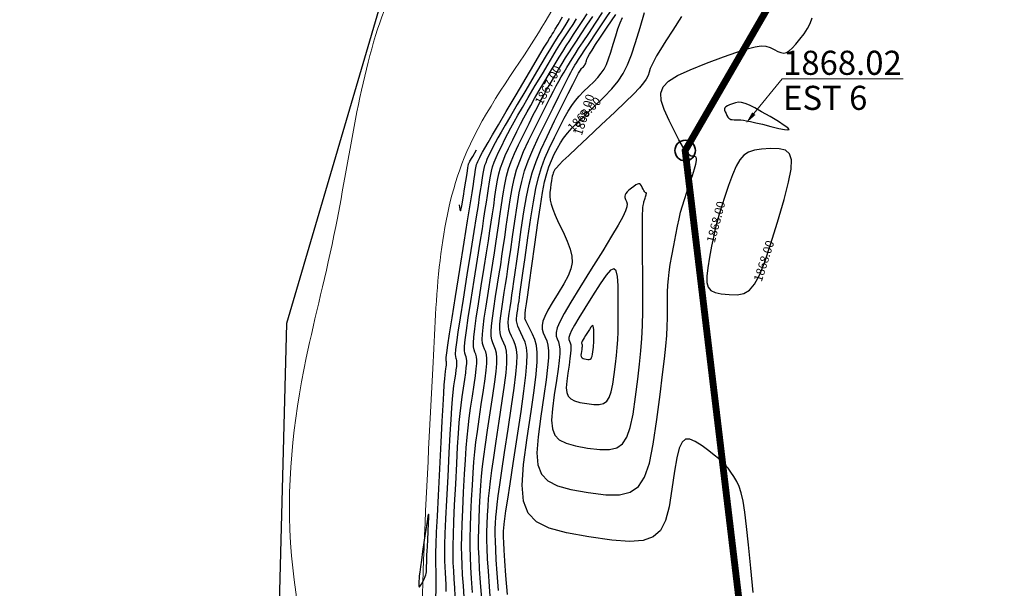
# Model space of a CAD drawing. Units: millimetres. Extents: x -4290724 to 465266005, y -120548 to 4176198.
# Drawn here: x 1022387 to 1079836, y 1695560 to 1728712 of the extents above; entities that cross this region are included whole.
import ezdxf
from ezdxf.enums import TextEntityAlignment as Align

# ---------------------------------------------------------------- set-up
doc = ezdxf.new("R2010")
doc.units = ezdxf.units.MM
doc.header["$LTSCALE"] = 7.5
doc.header["$MEASUREMENT"] = 0
for name, color, linetype in [('CERCAS', 7, 'Continuous'), ('CVL_CURV_D', 8, 'Continuous'), ('CVL_CURV_G', 3, 'Continuous'), ('CVL_CURV_TX', 7, 'Continuous'), ('DETALL2', 7, 'Continuous'), ('RIOS_ARROYOS_PERMANENTES', 7, 'Continuous')]:
    doc.layers.add(name, color=color, linetype=linetype)
doc.layers.add('DRENAJE', color=160, linetype='Continuous', lineweight=35)
doc.styles.add('MONOTXT4', font='MONOTXT4.shx')
doc.styles.add('style0', font='arial.ttf', dxfattribs={"height": 1.406316})
doc.styles.add('TX1', font='romans.shx')
doc.linetypes.add('RAYACONTX', pattern='A,0.8,["X",Standard,S=0.08,R=0,X=0.025,Y=-0.04],0', length=0.8)

msp = doc.modelspace()

# ---------------------------------------------------------------- linework, layer by layer
at = {"layer": 'CERCAS', "color": 32, "linetype": 'RAYACONTX', "ltscale": 10}
msp.add_lwpolyline([(693088.19188, 1915388.04908), (737254.70289, 1890830.94687), (740782.28989, 1888463.40124), (824347.0069, 1793345.88658), (856034.27632, 1751808.04655), (948172.70283, 1960116.37458), (1011054.3818, 1974068.16175), (1017280.82534, 1954997.72259), (1047870.13793, 1744747.9764), (1037949.65302, 1710995.57132), (1037505.3734, 1693909.33975), (1017662.32712, 1690826.64455), (979757.799, 1689369.69377), (952654.91367, 1688272.98294), (895664.986, 1674499.8351), (886322.65506, 1702221.66198), (879288.21382, 1713831.00108), (869515.22764, 1728983.95927), (854857.22926, 1752204.41426)], dxfattribs=at)
at = {"layer": 'CVL_CURV_D', "linetype": 'Continuous'}
for points, elevation in [([(1049882.33699, 1694553.02741), (1049799.13025, 1695662.94692), (1049735.91139, 1696557.35232), (1049691.07214, 1697279.4114), (1049663.00422, 1697872.2919), (1049650.09936, 1698379.16161), (1049650.74927, 1698843.18828), (1049663.34568, 1699307.53968), (1049686.28032, 1699815.38357), (1049714.51315, 1700324.63937), (1049747.78965, 1700794.50173), (1049791.67973, 1701270.05131), (1049851.75333, 1701796.36879), (1049933.58038, 1702418.53481), (1050042.73081, 1703181.63004), (1050184.77457, 1704130.73514), (1050365.28157, 1705310.93077), (1050543.28359, 1706485.35635), (1050675.54984, 1707411.93967), (1050764.25643, 1708127.94389), (1050811.57943, 1708670.63221), (1050819.69494, 1709077.26781), (1050790.77904, 1709385.11386), (1050727.00784, 1709631.43356), (1050630.55742, 1709853.49007), (1050532.1748, 1710062.58077), (1050460.86177, 1710258.29196), (1050416.1766, 1710460.32024), (1050397.67756, 1710688.3622), (1050404.92292, 1710962.11443), (1050437.47093, 1711301.27353), (1050494.87988, 1711725.5361), (1050576.70802, 1712254.59873), (1050663.06912, 1712797.58973), (1050738.17121, 1713276.2179), (1050807.71401, 1713729.05051), (1050877.39719, 1714194.65489), (1050952.92045, 1714711.5983), (1051039.98348, 1715318.44807), (1051144.28597, 1716053.77147), (1051271.52762, 1716956.13582), (1051405.52689, 1717864.97496), (1051536.20592, 1718625.571), (1051678.41988, 1719285.26353), (1051847.02395, 1719891.39217), (1052056.87333, 1720491.29654), (1052322.82319, 1721132.31624), (1052659.72871, 1721861.7909), (1053082.44508, 1722727.06012), (1053504.02193, 1723576.75223), (1053836.47968, 1724245.4259), (1054093.12966, 1724759.31628), (1054287.28318, 1725144.65849), (1054432.25158, 1725427.68769), (1054541.34619, 1725634.63901), (1054627.87833, 1725791.7476), (1054705.15933, 1725925.24858), (1054783.46413, 1726055.88431), (1054873.99238, 1726201.80916), (1054991.44248, 1726385.3763), (1055150.51285, 1726628.93893), (1055365.90188, 1726954.85023), (1055652.30799, 1727385.46336), (1056024.42958, 1727943.13153), (1056496.96506, 1728650.2079), (1056974.49205, 1729366.1798)], 1867400), ([(1046670.18168, 1694915.94741), (1046684.72874, 1695588.81152), (1046691.5323, 1696073.19253), (1046691.43044, 1696414.51504), (1046685.2612, 1696658.2036), (1046673.86266, 1696849.6828), (1046663.17869, 1697042.04055), (1046659.79855, 1697289.1583), (1046665.52843, 1697637.6509), (1046682.1745, 1698134.13324), (1046711.54295, 1698825.22018), (1046755.43994, 1699757.52659), (1046815.67167, 1700977.66733), (1046894.04429, 1702532.25728), (1046973.14638, 1704086.74979), (1047036.22537, 1705306.5102), (1047086.07573, 1706238.02137), (1047125.49195, 1706927.76613), (1047157.26852, 1707422.22736), (1047184.19991, 1707767.8879), (1047209.08061, 1708011.2306), (1047234.70511, 1708198.73831), (1047258.48155, 1708355.61104), (1047276.14889, 1708479.37849), (1047287.99778, 1708575.01804), (1047294.3189, 1708647.5071), (1047295.40292, 1708701.82304), (1047291.54051, 1708742.94328), (1047283.02234, 1708775.84518), (1047270.13907, 1708805.50616), (1047261.85416, 1708863.8508), (1047271.28443, 1709008.71153), (1047304.95058, 1709283.92746), (1047369.37333, 1709733.33773), (1047471.07337, 1710400.78147), (1047616.57143, 1711330.09781), (1047812.38819, 1712565.12587), (1048065.04438, 1714149.70479), (1048318.33717, 1715736.36516), (1048516.63872, 1716979.5176), (1048667.33222, 1717925.82126), (1048777.80087, 1718621.9353), (1048855.42787, 1719114.51888), (1048907.5964, 1719450.23116), (1048941.68967, 1719675.73129), (1048965.09085, 1719837.67844), (1048984.64235, 1719970.28487), (1049003.70939, 1720081.26151), (1049024.45947, 1720177.51558), (1049049.06007, 1720265.95428), (1049079.67866, 1720353.48481), (1049118.48273, 1720447.01438), (1049167.63977, 1720553.45018), (1049229.31724, 1720679.69943), (1049302.25433, 1720823.00867), (1049395.36014, 1720996.0335), (1049526.05712, 1721228.79465), (1049711.7677, 1721551.31289), (1049969.9143, 1721993.60895), (1050317.91936, 1722585.70359), (1050773.20531, 1723357.61755), (1051353.19458, 1724339.37158), (1051933.05342, 1725320.28902), (1052387.83028, 1726088.93758), (1052734.77088, 1726674.20455), (1052991.12093, 1727104.97725), (1053174.12616, 1727410.14297), (1053301.0323, 1727618.58902), (1053389.08506, 1727759.20269), (1053455.53017, 1727860.8713), (1053527.01751, 1727972.24766), (1053634.75127, 1728150.75289), (1053802.80858, 1728438.42674), (1054055.26658, 1728877.30894)], 1866200), ([(1054451.21381, 1728775.65249), (1054256.64217, 1728452.05561), (1054101.5966, 1728204.56968), (1053962.43598, 1727992.4274), (1053828.30915, 1727789.8575), (1053692.91158, 1727579.73474), (1053539.42212, 1727334.26084), (1053351.01958, 1727025.63753), (1053110.88281, 1726626.06651), (1052802.19063, 1726107.74951), (1052408.12187, 1725442.88823), (1051911.85537, 1724603.68441), (1051415.65081, 1723763.30589), (1051021.82383, 1723093.85949), (1050713.63718, 1722565.95541), (1050474.35361, 1722150.20382), (1050287.23588, 1721817.21492), (1050135.54673, 1721537.5989), (1050002.54893, 1721281.96593), (1049871.50522, 1721020.92621), (1049749.65459, 1720771.50697), (1049652.53947, 1720561.23135), (1049575.87777, 1720376.45343), (1049515.38738, 1720203.52726), (1049466.78621, 1720028.80691), (1049425.79215, 1719838.64643), (1049388.12311, 1719619.39988), (1049349.49698, 1719357.42134), (1049308.78905, 1719072.07132), (1049262.99425, 1718761.60064), (1049205.00997, 1718380.69878), (1049127.73359, 1717884.05523), (1049024.06252, 1717226.35947), (1048886.89413, 1716362.30098), (1048709.12583, 1715246.56926), (1048483.65499, 1713833.85378), (1048259.47014, 1712425.19424), (1048086.72134, 1711325.29376), (1047960.0483, 1710494.33696), (1047874.0907, 1709892.50847), (1047823.48825, 1709479.99292), (1047802.88065, 1709216.97493), (1047806.9076, 1709063.63913), (1047830.20879, 1708980.17015), (1047857.01992, 1708918.44325), (1047874.74693, 1708849.97171), (1047882.78493, 1708764.39717), (1047880.52899, 1708651.36128), (1047867.37422, 1708500.50569), (1047842.71571, 1708301.47202), (1047805.94856, 1708043.90193), (1047756.46785, 1707717.43705), (1047705.0296, 1707364.48136), (1047660.62173, 1707003.51159), (1047619.98716, 1706588.2786), (1047579.86885, 1706072.53324), (1047537.00973, 1705410.02636), (1047488.15275, 1704554.50879), (1047430.04084, 1703459.73139), (1047359.41696, 1702079.445), (1047290.284, 1700699.31272), (1047237.9915, 1699605.13687), (1047201.30235, 1698750.87708), (1047178.97946, 1698090.49302), (1047169.78571, 1697577.94432), (1047172.48402, 1697167.19063), (1047185.83728, 1696812.19161), (1047208.60839, 1696466.9069), (1047232.01288, 1696122.42214), (1047247.83838, 1695770.54548), (1047255.70592, 1695366.32037)], 1866400), ([(1047804.24632, 1695126.57592), (1047778.76455, 1695586.64068), (1047743.35411, 1696084.13101), (1047708.49587, 1696582.34267), (1047685.1695, 1697045.22297), (1047674.043, 1697518.23773), (1047675.78441, 1698046.8528), (1047691.06175, 1698676.53399), (1047720.54305, 1699452.74715), (1047764.89634, 1700420.95811), (1047824.78963, 1701626.63271), (1047886.93531, 1702832.71298), (1047940.08013, 1703802.50738), (1047987.94373, 1704582.03135), (1048034.24574, 1705217.30035), (1048082.7058, 1705754.32984), (1048137.04354, 1706239.13528), (1048200.9786, 1706717.73211), (1048278.23059, 1707236.1358), (1048353.41556, 1707732.19281), (1048409.28254, 1708123.56555), (1048446.75066, 1708425.99333), (1048466.73908, 1708655.21547), (1048470.16693, 1708826.9713), (1048457.95336, 1708957.00014), (1048431.01751, 1709061.04131), (1048390.27852, 1709154.83413), (1048351.96104, 1709263.42746), (1048334.47688, 1709425.23834), (1048342.02592, 1709676.05838), (1048378.80807, 1710051.67922), (1048449.02322, 1710587.89245), (1048556.87126, 1711320.48971), (1048706.55209, 1712285.26261), (1048902.26559, 1713518.00277), (1049099.91448, 1714756.77335), (1049257.14955, 1715745.08437), (1049380.79282, 1716526.89768), (1049477.66631, 1717146.17516), (1049554.59206, 1717646.87869), (1049618.3921, 1718072.97013), (1049675.88843, 1718468.41135), (1049733.90311, 1718877.16423), (1049791.60386, 1719268.5149), (1049847.8749, 1719596.03134), (1049909.11294, 1719880.09823), (1049981.7147, 1720141.10024), (1050072.07688, 1720399.42205), (1050186.59622, 1720675.44833), (1050331.66941, 1720989.56375), (1050513.69319, 1721362.15299), (1050702.84353, 1721740.92319), (1050875.73332, 1722079.1643), (1051048.41463, 1722405.63519), (1051236.93952, 1722749.09476), (1051457.36006, 1723138.30186), (1051725.7283, 1723602.0154), (1052058.09632, 1724168.99423), (1052470.51616, 1724867.99725), (1052883.19032, 1725565.48745), (1053216.55098, 1726126.56144), (1053486.99474, 1726577.92847), (1053710.91824, 1726946.29781), (1053904.71807, 1727258.37872), (1054084.79086, 1727540.88046), (1054267.53323, 1727820.5123), (1054469.3418, 1728123.9835), (1054676.17569, 1728436.8917), (1054878.53306, 1728753.35832)], 1866600), ([(1048325.51622, 1695050.85921), (1048278.09983, 1695701.35511), (1048231.15447, 1696352.49374), (1048197.85497, 1696923.25531), (1048178.30028, 1697458.53115), (1048172.58936, 1698003.21257), (1048180.82115, 1698602.1909), (1048203.09461, 1699300.35743), (1048239.50867, 1700142.60351), (1048290.1623, 1701173.82043), (1048343.82977, 1702205.69458), (1048392.00751, 1703050.50596), (1048438.87773, 1703754.03634), (1048488.62264, 1704362.06746), (1048545.42445, 1704920.38108), (1048613.46536, 1705474.75897), (1048696.92759, 1706070.98287), (1048799.99334, 1706754.83454), (1048900.88257, 1707420.4837), (1048975.84937, 1707945.65908), (1049026.1271, 1708351.48097), (1049052.94917, 1708659.06966), (1049057.54893, 1708889.54543), (1049041.15978, 1709064.02857), (1049005.01509, 1709203.63937), (1048950.34825, 1709329.49812), (1048897.01448, 1709463.21579), (1048866.0731, 1709633.50174), (1048860.56359, 1709872.12385), (1048883.52544, 1710210.84996), (1048937.99815, 1710681.44795), (1049027.02118, 1711315.68567), (1049153.63404, 1712145.33099), (1049320.8762, 1713202.15176), (1049490.70314, 1714266.97745), (1049627.40497, 1715127.86775), (1049737.52312, 1715827.43589), (1049827.59903, 1716408.29509), (1049904.17416, 1716913.05859), (1049973.78994, 1717384.33961), (1050042.98782, 1717864.75138), (1050118.30924, 1718396.90713), (1050195.08462, 1718917.62992), (1050269.95766, 1719353.41625), (1050351.43967, 1719731.38955), (1050448.04201, 1720078.67322), (1050568.27599, 1720422.39067), (1050720.65296, 1720789.66531), (1050913.68424, 1721207.62054), (1051155.88116, 1721703.37977), (1051403.13813, 1722199.88045), (1051615.91991, 1722620.7297), (1051809.59339, 1722994.05546), (1051999.52544, 1723347.98569), (1052201.08294, 1723710.64832), (1052429.63277, 1724110.1713), (1052700.54182, 1724574.68257), (1053029.17696, 1725132.31008), (1053358.25878, 1725688.08666), (1053630.91133, 1726145.37337), (1053863.10668, 1726529.79043), (1054070.81689, 1726866.95809), (1054270.01402, 1727182.4966), (1054476.67014, 1727502.02619), (1054706.75732, 1727851.16711), (1054976.24761, 1728255.5396), (1055250.75478, 1728669.21373), (1055500.42396, 1729054.66104)], 1866800), ([(1049347.59127, 1694935.80331), (1049276.47165, 1695892.79586), (1049223.22591, 1696679.31999), (1049186.81485, 1697339.11798), (1049166.19927, 1697915.93213), (1049160.33995, 1698453.50471), (1049168.19772, 1698995.578), (1049188.73335, 1699585.89429), (1049220.90765, 1700268.19586), (1049257.61869, 1700951.65777), (1049295.86227, 1701546.50314), (1049340.74573, 1702098.04632), (1049397.37643, 1702651.60168), (1049470.86173, 1703252.48357), (1049566.309, 1703946.00635), (1049688.82557, 1704777.48438), (1049843.51882, 1705792.23202), (1049995.81658, 1706797.06547), (1050108.98302, 1707589.84614), (1050184.87999, 1708202.45625), (1050225.36934, 1708666.77803), (1050232.31293, 1709014.69368), (1050207.57262, 1709278.08543), (1050153.01026, 1709488.83549), (1050070.4877, 1709678.82608), (1049987.12136, 1709862.79244), (1049929.26555, 1710050.02855), (1049897.63893, 1710264.25477), (1049892.96019, 1710529.19145), (1049915.94799, 1710868.55894), (1049967.32102, 1711306.07758), (1050047.79793, 1711865.46773), (1050158.09741, 1712570.44974), (1050272.28046, 1713287.38564), (1050367.9158, 1713893.43451), (1050450.98371, 1714428.51231), (1050527.46447, 1714932.53495), (1050603.33835, 1715445.4184), (1050684.58563, 1716007.07858), (1050777.18659, 1716657.43144), (1050887.12149, 1717436.39292), (1051002.04613, 1718215.85995), (1051114.12316, 1718868.18608), (1051236.09314, 1719433.9722), (1051380.69664, 1719953.81919), (1051560.67422, 1720468.32791), (1051788.76644, 1721018.09926), (1052077.71388, 1721643.73411), (1052440.2571, 1722385.83334), (1052803.72733, 1723117.79497), (1053096.29309, 1723703.8605), (1053331.9509, 1724170.896), (1053524.69727, 1724545.76756), (1053688.5287, 1724855.34123), (1053837.44172, 1725126.48311), (1053985.43283, 1725386.05925), (1054146.49854, 1725660.93575), (1054308.39568, 1725933.2851), (1054459.63203, 1726182.99723), (1054615.33055, 1726433.51435), (1054790.61419, 1726708.27865), (1055000.60593, 1727030.73235), (1055260.42871, 1727424.31764), (1055585.20549, 1727912.47672), (1055990.05924, 1728518.6518), (1056399.91296, 1729133.85778)], 1867200), ([(1050321.78884, 1695433.09798), (1050248.59686, 1696435.38466), (1050195.32942, 1697219.70481), (1050159.80917, 1697828.65168), (1050139.85876, 1698304.81852), (1050133.30082, 1698690.79856), (1050137.95802, 1699029.18507), (1050151.65299, 1699362.57129), (1050171.40762, 1699697.62096), (1050199.71703, 1700042.50031), (1050242.61373, 1700442.0563), (1050306.13022, 1700941.13589), (1050396.29902, 1701584.58605), (1050519.15263, 1702417.25373), (1050680.72356, 1703483.98589), (1050887.04431, 1704829.62951), (1051090.75059, 1706173.64724), (1051242.11667, 1707234.0332), (1051343.63287, 1708053.43153), (1051397.78952, 1708674.4864), (1051407.07694, 1709139.84194), (1051373.98547, 1709492.1423), (1051301.00543, 1709774.03162), (1051190.62715, 1710028.15405), (1051077.22824, 1710262.3691), (1050992.45799, 1710466.55537), (1050934.71427, 1710656.3857), (1050902.39493, 1710847.53294), (1050893.89784, 1711055.66992), (1050907.62085, 1711296.46949), (1050941.96183, 1711585.60448), (1050995.31862, 1711938.74772), (1051053.85777, 1712307.79383), (1051108.42663, 1712659.00128), (1051164.44431, 1713029.58872), (1051227.32991, 1713456.77482), (1051302.50255, 1713977.77821), (1051395.38133, 1714629.81755), (1051511.38536, 1715450.1115), (1051655.93375, 1716475.87871), (1051808.25701, 1717512.57626), (1051954.60812, 1718375.53381), (1052110.93989, 1719116.77887), (1052293.20511, 1719788.33894), (1052517.3566, 1720442.24152), (1052799.34716, 1721130.51413), (1053155.1296, 1721905.18426), (1053600.65671, 1722818.27943), (1054044.2514, 1723711.7958), (1054392.49114, 1724410.04546), (1054658.7106, 1724938.52979), (1054856.24447, 1725322.75018), (1054998.42741, 1725588.20803), (1055098.59412, 1725760.40472), (1055170.07926, 1725864.84163), (1055226.21753, 1725927.02017), (1055273.89759, 1725972.77376), (1055312.36846, 1726013.1004), (1055343.50532, 1726051.24832), (1055369.18334, 1726090.46574), (1055391.27771, 1726134.00092), (1055411.66361, 1726185.10208), (1055432.2162, 1726247.01744), (1055454.81067, 1726322.99526), (1055486.358, 1726412.89535), (1055541.85559, 1726529.15249), (1055635.3083, 1726693.87737), (1055780.72097, 1726929.18064), (1055992.09846, 1727257.17297), (1056283.4456, 1727699.96504), (1056668.76724, 1728279.66752), (1057162.06824, 1729018.39106)], 1867600), ([(1050844.44743, 1695203.24904), (1050761.28233, 1696313.417), (1050699.58671, 1697159.99823), (1050656.61413, 1697785.01146), (1050629.61816, 1698230.47542), (1050615.85238, 1698538.40885), (1050612.57035, 1698750.83046), (1050617.02566, 1698909.75901), (1050628.30208, 1699070.60256), (1050651.64441, 1699290.4989), (1050693.54773, 1699614.06129), (1050760.50712, 1700085.903), (1050859.01767, 1700750.63729), (1050995.57445, 1701652.87742), (1051176.67255, 1702837.23665), (1051408.80705, 1704348.32825), (1051638.2176, 1705861.93812), (1051808.6835, 1707056.12673), (1051923.00931, 1707978.91918), (1051983.9996, 1708678.34059), (1051994.45894, 1709202.41607), (1051957.19189, 1709599.17073), (1051875.00301, 1709916.62968), (1051750.69687, 1710202.81804), (1051622.28168, 1710462.15742), (1051524.05421, 1710674.81877), (1051453.25194, 1710852.45116), (1051407.11231, 1711006.70369), (1051382.87276, 1711149.22542), (1051377.77077, 1711291.66544), (1051389.04377, 1711445.67285), (1051413.92923, 1711622.89671), (1051444.64643, 1711817.99792), (1051478.68205, 1712041.78466), (1051521.17461, 1712330.12693), (1051577.26263, 1712718.89475), (1051652.08464, 1713243.95811), (1051750.77917, 1713941.18704), (1051878.48474, 1714846.45153), (1052040.33988, 1715995.62161), (1052207.78704, 1717153.72435), (1052357.31957, 1718093.85506), (1052501.6523, 1718863.98608), (1052653.50003, 1719512.08974), (1052825.57761, 1720086.13837), (1053030.59986, 1720634.10431), (1053281.2816, 1721203.95989), (1053590.33766, 1721843.67744), (1053902.09795, 1722465.94419), (1054163.33492, 1722967.68536), (1054390.42719, 1723373.23027), (1054599.75339, 1723706.90824), (1054807.69214, 1723993.04858), (1055030.62206, 1724255.9806), (1055284.92178, 1724520.03364), (1055586.96993, 1724809.53699), (1055885.59767, 1725096.09895), (1056126.54681, 1725348.67104), (1056321.56188, 1725587.59747), (1056482.3874, 1725833.22242), (1056620.76793, 1726105.8901), (1056748.448, 1726425.94471), (1056877.17214, 1726813.73044), (1057018.6849, 1727289.59148), (1057160.5076, 1727769.24098), (1057290.44156, 1728171.81392), (1057420.65122, 1728522.78723), (1057563.30107, 1728847.63788)], 1867800), ([(1061002.60563, 1728903.22667), (1060487.16536, 1728106.53078), (1060082.60945, 1727474.75996), (1059773.47983, 1726981.27478), (1059544.31843, 1726599.43581), (1059379.66718, 1726302.60362), (1059264.06802, 1726064.13879), (1059182.06288, 1725857.40189), (1059118.1937, 1725655.75348), (1059048.72208, 1725455.11191), (1058944.84933, 1725252.30491), (1058783.52699, 1725022.05716), (1058541.70658, 1724739.09333), (1058196.33963, 1724378.13809), (1057724.37765, 1723913.91611), (1057102.77217, 1723321.15207), (1056308.47472, 1722574.57063), (1055514.60682, 1721830.41764), (1054894.67794, 1721247.13238), (1054426.22158, 1720802.72967), (1054086.77123, 1720475.22435), (1053853.86037, 1720242.63124), (1053705.02248, 1720082.96517), (1053617.79104, 1719974.24096), (1053569.69955, 1719894.47345), (1053536.87475, 1719824.87346), (1053509.23268, 1719755.83543), (1053484.99073, 1719679.14953), (1053462.36628, 1719586.60597), (1053439.57675, 1719469.99493), (1053414.83952, 1719321.1066), (1053386.37199, 1719131.73119), (1053352.39156, 1718893.65888), (1053324.18064, 1718646.15941), (1053318.23286, 1718419.98767), (1053340.58239, 1718194.16155), (1053397.26338, 1717947.69897), (1053494.31, 1717659.61785), (1053637.75644, 1717308.93609), (1053833.63685, 1716874.6716), (1054087.98539, 1716335.84229), (1054336.14537, 1715790.83947), (1054507.87035, 1715332.47833), (1054600.80999, 1714931.41266), (1054612.61392, 1714558.29625), (1054540.9318, 1714183.78287), (1054383.41325, 1713778.52632), (1054137.70792, 1713313.18038), (1053801.46546, 1712758.39882), (1053462.29714, 1712209.98685), (1053205.17153, 1711769.50282), (1053023.77423, 1711416.23028), (1052911.7908, 1711129.45277), (1052862.90683, 1710888.45382), (1052870.8079, 1710672.51699), (1052929.17957, 1710460.9258), (1053031.70744, 1710232.96381), (1053137.43753, 1709992.16054), (1053208.30821, 1709730.44694), (1053242.34355, 1709409.7087), (1053237.56763, 1708991.8315), (1053192.00452, 1708438.70101), (1053103.67829, 1707712.20292), (1052970.61303, 1706774.2229), (1052790.8328, 1705586.64663), (1052629.2825, 1704400.30655), (1052567.37275, 1703467.15164), (1052627.82624, 1702750.7424), (1052833.36565, 1702214.63935), (1053206.71366, 1701822.403), (1053770.59296, 1701537.59385), (1054547.72623, 1701323.77242), (1055560.83616, 1701144.49921), (1056581.4145, 1701017.9432), (1057387.69867, 1701009.88887), (1058012.52984, 1701155.32003), (1058488.74919, 1701489.22048), (1058849.19789, 1702046.57403), (1059126.71713, 1702862.36447), (1059354.14808, 1703971.57561), (1059564.33191, 1705409.19125), (1059754.02334, 1706860.12513), (1059901.46783, 1708021.32035), (1060011.74264, 1708945.80478), (1060089.92505, 1709686.60628), (1060141.09236, 1710296.75272), (1060170.32183, 1710829.27196), (1060182.69075, 1711337.19186), (1060183.27639, 1711873.54028), (1060182.32272, 1712393.02575), (1060188.68337, 1712835.1257), (1060205.35011, 1713230.02141), (1060235.31469, 1713607.89415), (1060281.5689, 1713998.92519), (1060347.10448, 1714433.29581), (1060434.91321, 1714941.18726), (1060547.98685, 1715552.78082), (1060664.47518, 1716163.89325), (1060765.61223, 1716669.90675), (1060859.01611, 1717100.35072), (1060952.30495, 1717484.7546), (1061053.09688, 1717852.64779), (1061169.01001, 1718233.55972), (1061307.66247, 1718657.0198), (1061476.67239, 1719152.55744), (1061641.28278, 1719635.95724), (1061762.76291, 1720012.04056), (1061842.77025, 1720293.89199), (1061882.96227, 1720494.59612), (1061884.99647, 1720627.23755), (1061850.53031, 1720704.90086), (1061781.22128, 1720740.67065), (1061678.72684, 1720747.63151), (1061566.5499, 1720757.61836), (1061459.44782, 1720805.19927), (1061345.95985, 1720907.55854), (1061214.62522, 1721081.88051), (1061053.98315, 1721345.34948), (1060852.57289, 1721715.14977), (1060598.93367, 1722208.4657), (1060281.6047, 1722842.48158), (1059985.97565, 1723483.97221), (1059817.03608, 1724006.46376), (1059792.72508, 1724437.26762), (1059930.98178, 1724803.69518), (1060249.74528, 1725133.05784), (1060766.9547, 1725452.66698), (1061500.54915, 1725789.83399), (1062468.46773, 1726171.87027), (1063446.95261, 1726538.66043), (1064221.78972, 1726816.31838), (1064825.2338, 1727011.49947), (1065289.53959, 1727130.85906), (1065646.96185, 1727181.05249), (1065929.75532, 1727168.73513), (1066170.17474, 1727100.56231), (1066400.47486, 1726983.1894), (1066616.11592, 1726864.50616), (1066799.31771, 1726791.21881), (1066962.47433, 1726768.20743), (1067117.97984, 1726800.35206), (1067278.22834, 1726892.53277), (1067455.61391, 1727049.62962), (1067662.53062, 1727276.52267), (1067911.37257, 1727578.09198)], 1868200), ([(1067911.37257, 1727578.09198), (1068157.35855, 1727896.99511), (1068353.12777, 1728191.54597), (1068507.20495, 1728490.10917), (1068628.11477, 1728821.04928)], 1868200), ([(1058897.01761, 1718383.10211), (1058920.33153, 1718451.56646), (1058937.53687, 1718504.83148), (1058948.86838, 1718544.75035), (1058954.56081, 1718573.17625), (1058954.84892, 1718591.96238), (1058949.96745, 1718602.9619), (1058940.15114, 1718608.02801), (1058925.63477, 1718609.01389), (1058909.65981, 1718610.6038), (1058894.15038, 1718618.02764), (1058877.36507, 1718633.95696), (1058857.56252, 1718661.06333), (1058833.00134, 1718702.01833), (1058801.94015, 1718759.49351), (1058762.63757, 1718836.16044), (1058713.35223, 1718934.6907), (1058661.49354, 1719030.94168), (1058612.14661, 1719098.71211), (1058560.08358, 1719137.58548), (1058500.07662, 1719147.14534), (1058426.89787, 1719126.9752), (1058335.31948, 1719076.65858), (1058220.11359, 1718995.779), (1058076.05236, 1718883.91998), (1057934.09268, 1718767.74112), (1057827.08959, 1718670.00018), (1057752.6625, 1718584.428), (1057708.43081, 1718504.75538), (1057692.01393, 1718424.71315), (1057701.03125, 1718338.03212), (1057733.10218, 1718238.44312), (1057785.84611, 1718119.67696), (1057827.91526, 1717981.60371), (1057818.32009, 1717806.65476), (1057740.21739, 1717562.40294), (1057576.76394, 1717216.42106), (1057311.11655, 1716736.28195), (1056926.43198, 1716089.55842), (1056405.86704, 1715243.8233), (1055732.57852, 1714166.6494), (1055059.71027, 1713088.76474), (1054540.78577, 1712240.25533), (1054159.53122, 1711587.73102), (1053899.67281, 1711097.80166), (1053744.93675, 1710737.07708), (1053679.04923, 1710472.16713), (1053685.73644, 1710269.68167), (1053748.7246, 1710096.23053), (1053822.70391, 1709927.74055), (1053872.2921, 1709744.61962), (1053896.10662, 1709520.19917), (1053892.76491, 1709227.81062), (1053860.88441, 1708840.78538), (1053799.08258, 1708332.45489), (1053705.97685, 1707676.15055), (1053580.18468, 1706845.20379), (1053467.14799, 1706015.12199), (1053423.82975, 1705362.19378), (1053466.12904, 1704860.92246), (1053609.9449, 1704485.81131), (1053871.1764, 1704211.36365), (1054265.72257, 1704012.08278), (1054809.48249, 1703862.47199), (1055518.3552, 1703737.03458), (1056232.45356, 1703648.48337), (1056796.61035, 1703642.84776), (1057233.80453, 1703744.6059), (1057567.01507, 1703978.23595), (1057819.22092, 1704368.21606), (1058013.40105, 1704939.02438), (1058172.53441, 1705715.13909), (1058319.59998, 1706721.03832), (1058452.22752, 1707751.90291), (1058555.006, 1708625.46304), (1058631.3532, 1709400.02092), (1058684.68687, 1710133.87872), (1058718.42479, 1710885.33864), (1058735.9847, 1711712.70286), (1058740.78438, 1712674.27359), (1058736.24159, 1713828.35301), (1058729.35324, 1714963.89052), (1058724.99766, 1715853.088), (1058723.41476, 1716529.12635), (1058724.84444, 1717025.18646), (1058729.5266, 1717374.44923), (1058737.70115, 1717610.09556), (1058749.608, 1717765.30635), (1058765.48704, 1717873.2625), (1058781.98539, 1717959.8149), (1058796.30952, 1718031.48205), (1058809.53839, 1718092.44622), (1058822.75098, 1718146.88969), (1058837.02623, 1718198.99473), (1058853.44311, 1718252.94363), (1058873.08058, 1718312.91866), (1058897.01761, 1718383.10211)], 1868400), ([(1057310.31284, 1712464.21441), (1057296.47783, 1713209.89435), (1057257.57978, 1713745.46582), (1057181.29114, 1714072.17916), (1057055.28433, 1714191.28469), (1056867.2318, 1714104.03273), (1056604.80598, 1713811.67363), (1056255.67931, 1713315.45769), (1055807.52423, 1712616.63526), (1055360.34399, 1711900.80183), (1055015.02235, 1711338.18812), (1054760.5525, 1710906.9973), (1054585.92763, 1710585.43252), (1054480.14093, 1710351.69697), (1054432.18559, 1710183.99379), (1054431.0548, 1710060.52616), (1054465.74175, 1709959.49724), (1054507.97029, 1709863.32056), (1054536.276, 1709758.79231), (1054549.86969, 1709630.68965), (1054547.96219, 1709463.78974), (1054529.76431, 1709242.86976), (1054494.48687, 1708952.70686), (1054441.34068, 1708578.0782), (1054369.53657, 1708103.76095), (1054305.01347, 1707629.93744), (1054280.28676, 1707257.23593), (1054304.43184, 1706971.10251), (1054386.52416, 1706756.98327), (1054535.63913, 1706600.32431), (1054760.85219, 1706486.57171), (1055071.23875, 1706401.17155), (1055475.87425, 1706329.56994), (1055883.49262, 1706279.02354), (1056205.52203, 1706275.80665), (1056455.07923, 1706333.89177), (1056645.28095, 1706467.25141), (1056789.24395, 1706689.85808), (1056900.08496, 1707015.6843), (1056990.92075, 1707458.70256), (1057074.86804, 1708032.88538), (1057150.55948, 1708623.58547), (1057209.17076, 1709131.07437), (1057252.63328, 1709591.70282), (1057282.87843, 1710041.82156), (1057301.83757, 1710517.78135), (1057311.4421, 1711055.93292), (1057313.62339, 1711692.62703), (1057310.31284, 1712464.21441)], 1868600), ([(1055888.55474, 1710444.23514), (1055885.122, 1710629.25347), (1055875.4706, 1710762.13962), (1055856.54184, 1710843.20383), (1055825.27699, 1710872.75633), (1055778.61734, 1710851.10735), (1055713.50417, 1710778.56712), (1055626.87876, 1710655.44588), (1055515.68238, 1710482.05384), (1055404.72789, 1710304.44104), (1055319.04658, 1710164.84515), (1055255.90744, 1710057.85796), (1055212.57947, 1709978.07121), (1055186.33164, 1709920.07667), (1055174.43294, 1709878.46611), (1055174.15237, 1709847.83129), (1055182.75891, 1709822.76396), (1055193.23667, 1709798.90057), (1055200.25989, 1709772.96499), (1055203.63276, 1709741.18012), (1055203.15947, 1709699.76887), (1055198.64421, 1709644.95413), (1055189.89116, 1709572.95883), (1055176.70451, 1709480.00585), (1055158.88845, 1709362.31811), (1055142.87896, 1709244.75288), (1055136.74376, 1709152.27807), (1055142.73465, 1709081.28256), (1055163.10342, 1709028.15523), (1055200.10187, 1708989.28496), (1055255.9818, 1708961.06063), (1055332.99501, 1708939.87112), (1055433.39329, 1708922.10531), (1055534.53168, 1708909.56372), (1055614.43372, 1708908.76554), (1055676.35392, 1708923.17764), (1055723.54683, 1708956.26687), (1055759.26697, 1709011.50011), (1055786.76888, 1709092.34421), (1055809.30708, 1709202.26603), (1055830.13611, 1709344.73245), (1055848.91669, 1709491.29713), (1055863.45934, 1709617.21543), (1055874.24328, 1709731.5067), (1055881.74771, 1709843.19029), (1055886.45186, 1709961.28558), (1055888.83494, 1710094.81191), (1055889.37616, 1710252.78864), (1055888.55474, 1710444.23514)], 1868800)]:
    msp.add_lwpolyline(points, dxfattribs=dict(at, elevation=elevation))
at = {"layer": 'CVL_CURV_G', "linetype": 'Continuous'}
for points, elevation in [([(1048812.84555, 1695318.57921), (1048753.81306, 1696122.6448), (1048710.54044, 1696801.28765), (1048682.55757, 1697398.82457), (1048669.39431, 1697959.57235), (1048670.58055, 1698527.8478), (1048685.64616, 1699147.96772), (1048714.12101, 1699864.2489), (1048755.53498, 1700721.00814), (1048800.72423, 1701578.67617), (1048843.93489, 1702298.50455), (1048889.81173, 1702926.04133), (1048942.99953, 1703506.83457), (1049008.14309, 1704086.43233), (1049089.88718, 1704710.38266), (1049192.87658, 1705424.23362), (1049321.75608, 1706273.53328), (1049448.34958, 1707108.77458), (1049542.41619, 1707767.75261), (1049605.50355, 1708276.96861), (1049639.15925, 1708662.92384), (1049644.93093, 1708952.11956), (1049624.3662, 1709171.057), (1049579.01267, 1709346.23743), (1049510.41797, 1709504.1621), (1049442.06792, 1709663.00411), (1049397.66932, 1709841.76515), (1049379.10126, 1710068.18931), (1049388.24282, 1710370.02071), (1049426.97307, 1710775.00344), (1049497.1711, 1711310.88162), (1049600.71598, 1712005.39936), (1049739.48681, 1712886.30075), (1049881.4918, 1713777.18154), (1049997.66038, 1714510.65113), (1050094.25341, 1715127.9741), (1050177.53175, 1715670.41502), (1050253.75626, 1716179.2385), (1050329.18779, 1716695.7091), (1050410.0872, 1717261.09141), (1050502.71536, 1717916.65002), (1050598.56538, 1718566.74493), (1050692.04041, 1719110.80117), (1050793.76641, 1719582.68088), (1050914.36932, 1720016.24621), (1051064.47511, 1720445.35929), (1051254.7097, 1720903.88229), (1051495.69906, 1721425.67732), (1051798.06913, 1722044.60655), (1052103.43273, 1722658.83771), (1052356.1065, 1723162.2951), (1052570.77215, 1723582.47573), (1052762.11135, 1723946.87662), (1052944.80582, 1724282.99478), (1053133.53725, 1724618.32721), (1053342.98732, 1724980.37091), (1053587.83775, 1725396.62291), (1053833.32723, 1725810.68588), (1054045.27168, 1726164.1853), (1054239.21861, 1726481.65239), (1054430.71554, 1726787.61837), (1054635.30997, 1727106.61447), (1054868.54943, 1727463.17191), (1055145.98141, 1727881.82192), (1055483.15343, 1728387.0957), (1055825.33387, 1728901.53575)], 1867000), ([(1065192.15519, 1695319.13588), (1065055.65507, 1696727.38812), (1064918.63121, 1698090.40849), (1064801.41124, 1699167.25329), (1064695.776, 1700001.7926), (1064593.50635, 1700637.8965), (1064486.3831, 1701119.43506), (1064366.18711, 1701490.27836), (1064224.69922, 1701794.29648), (1064053.70026, 1702075.3595), (1063877.53628, 1702334.85293), (1063715.88818, 1702554.68006), (1063553.53904, 1702749.48764), (1063375.27194, 1702933.92245), (1063165.86997, 1703122.63123), (1062910.1162, 1703330.26074), (1062592.79373, 1703571.45774), (1062198.68562, 1703860.86899), (1061805.1986, 1704124.22252), (1061490.30036, 1704263.71036), (1061239.61545, 1704258.67526), (1061038.76842, 1704088.45998), (1060873.38383, 1703732.40727), (1060729.08622, 1703169.85988), (1060591.50016, 1702380.16055), (1060446.25019, 1701342.65206), (1060282.28822, 1700303.49383), (1060071.665, 1699507.35524), (1059774.65335, 1698931.34394), (1059351.52609, 1698552.56755), (1058762.55601, 1698348.13371), (1057968.01595, 1698295.15005), (1056928.17872, 1698370.72422), (1055603.31712, 1698551.96385), (1054285.96997, 1698785.07285), (1053275.46335, 1699063.10493), (1052542.25092, 1699433.44235), (1052056.78639, 1699943.4674), (1051789.52344, 1700640.56235), (1051710.91575, 1701572.1095), (1051791.41701, 1702785.49111), (1052001.48092, 1704328.08947), (1052235.2492, 1705872.29525), (1052408.274, 1707091.95095), (1052523.12462, 1708036.61664), (1052582.37035, 1708755.85237), (1052588.58048, 1709299.21823), (1052544.32432, 1709716.27426), (1052452.17116, 1710056.58052), (1052314.69028, 1710369.69709), (1052172.6227, 1710652.16994), (1052062.56657, 1710872.86685), (1051980.87692, 1711039.83057), (1051923.90879, 1711161.10388), (1051888.01724, 1711244.72954), (1051869.5573, 1711298.75031), (1051864.884, 1711331.20896), (1051870.3524, 1711350.14824), (1051877.34069, 1711437.40296), (1051874.64029, 1711475.42801), (1051883.53658, 1711583.14328), (1051908.62868, 1711794.77281), (1051954.51572, 1712144.54064), (1052025.79683, 1712666.67079), (1052127.07112, 1713395.3873), (1052262.93771, 1714364.91419), (1052437.99575, 1715609.47551), (1052616.57378, 1716860.62147), (1052766.17973, 1717855.8497), (1052896.18177, 1718638.30535), (1053015.94804, 1719251.13358), (1053134.8467, 1719737.47955), (1053262.24591, 1720140.48842), (1053407.51383, 1720503.30533), (1053580.0186, 1720869.07544), (1053759.9445, 1721220.09257), (1053934.1787, 1721525.32526), (1054122.14378, 1721807.93075), (1054343.26231, 1722091.06629), (1054616.95686, 1722397.88912), (1054962.65, 1722751.55649), (1055399.7643, 1723175.22564), (1055947.72232, 1723692.05381), (1056497.29776, 1724219.42414), (1056940.72516, 1724684.24169), (1057299.61843, 1725123.94662), (1057595.59146, 1725575.9791), (1057850.25815, 1726077.77929), (1058085.2324, 1726666.78734), (1058322.12809, 1727380.44343), (1058582.55912, 1728256.1877), (1058834.65721, 1729125.58661)], 1868000), ([(1063597.61286, 1723234.43232), (1063654.82418, 1723124.45209), (1063707.18815, 1723039.05223), (1063759.59007, 1722975.32565), (1063816.91523, 1722930.36524), (1063884.04893, 1722901.26392), (1063965.87649, 1722885.11459), (1064067.2832, 1722879.01016), (1064193.15436, 1722880.04352), (1064327.59622, 1722880.8711), (1064462.45627, 1722873.96344), (1064614.23175, 1722856.13466), (1064799.41984, 1722824.19884), (1065034.51776, 1722774.9701), (1065336.02272, 1722705.26253), (1065720.43192, 1722611.89023), (1066204.24257, 1722491.66731), (1066675.66794, 1722377.22927), (1067011.73456, 1722306.43668), (1067212.15959, 1722283.94123), (1067276.66015, 1722314.39459), (1067204.95339, 1722402.44846), (1066996.75644, 1722552.75453), (1066651.78646, 1722769.96447), (1066169.76057, 1723058.72998), (1065674.6679, 1723348.62448), (1065278.69529, 1723570.24118), (1064963.8565, 1723729.76136), (1064712.16528, 1723833.36632), (1064505.63537, 1723887.23738), (1064326.28054, 1723897.55583), (1064156.11452, 1723870.50297), (1063977.15107, 1723812.26011), (1063809.1652, 1723745.95629), (1063681.84716, 1723687.4397), (1063592.08354, 1723631.97035), (1063536.76095, 1723574.80823), (1063512.76598, 1723511.21337), (1063516.98525, 1723436.44576), (1063546.30534, 1723345.76541), (1063597.61286, 1723234.43232)], 1868000), ([(1066603.01884, 1716912.10544), (1066984.57421, 1718221.84024), (1067249.14899, 1719240.17962), (1067393.3593, 1720002.30782), (1067413.82126, 1720543.40903), (1067307.151, 1720898.66747), (1067069.96465, 1721103.26734), (1066698.87831, 1721192.39287), (1066190.50812, 1721201.22825), (1065669.87615, 1721171.02093), (1065250.92931, 1721107.75395), (1064913.67099, 1720993.71496), (1064638.10456, 1720811.19159), (1064404.23342, 1720542.47148), (1064192.06095, 1720169.84228), (1063981.59054, 1719675.59163), (1063752.82557, 1719042.00716), (1063532.07308, 1718396.23317), (1063352.8772, 1717854.40412), (1063206.09694, 1717382.29282), (1063082.59131, 1716945.67209), (1062973.21932, 1716510.31475), (1062868.83997, 1716041.99364), (1062760.31228, 1715506.48157), (1062638.49526, 1714869.55137), (1062530.31046, 1714244.63691), (1062474.99242, 1713756.02497), (1062481.86962, 1713385.76777), (1062560.27054, 1713115.91751), (1062719.52366, 1712928.5264), (1062968.95744, 1712805.64665), (1063317.90036, 1712729.33046), (1063775.68091, 1712681.63005), (1064243.6948, 1712672.79103), (1064632.58078, 1712748.15961), (1064965.53185, 1712942.43892), (1065265.74102, 1713290.33206), (1065556.4013, 1713826.54217), (1065860.70569, 1714585.77236), (1066201.8472, 1715602.72574), (1066603.01884, 1716912.10544)], 1868000), ([(1048030.80791, 1717925.00864), (1048073.56624, 1717666.72531), (1048087.85349, 1717597.66334), (1048103.35287, 1717571.33306), (1048122.31366, 1717597.506), (1048146.98514, 1717685.95372), (1048179.61657, 1717846.44776), (1048222.45723, 1718088.75966), (1048277.75639, 1718422.66096), (1048347.76332, 1718857.92323), (1048417.52034, 1719294.81308), (1048471.84404, 1719635.06722), (1048512.6451, 1719890.66234), (1048541.83421, 1720073.57507), (1048561.32204, 1720195.7821), (1048573.01928, 1720269.26008), (1048578.83661, 1720305.98567), (1048580.68473, 1720317.93555), (1048587.12927, 1720338.47265), (1048590.00511, 1720343.82394), (1048596.55736, 1720355.28824), (1048608.69705, 1720376.11226), (1048628.33524, 1720409.54273), (1048657.38294, 1720458.82637), (1048697.75119, 1720527.2099), (1048751.35104, 1720617.94004), (1048820.09351, 1720734.26352), (1049048.09585, 1721120.04836)], 1866000), ([(1046127.66097, 1696774.2056), (1046131.46344, 1696907.70752), (1046134.40068, 1697011.914), (1046136.56667, 1697090.58415), (1046138.05538, 1697147.47707), (1046138.96079, 1697186.35188), (1046139.37687, 1697210.96769), (1046139.39759, 1697225.08359), (1046139.11694, 1697232.4587), (1046139.25883, 1697247.00165), (1046140.92883, 1697289.09524), (1046144.79339, 1697372.20984), (1046151.51896, 1697509.81583), (1046161.77198, 1697715.38357), (1046176.21891, 1698002.38343), (1046195.5262, 1698384.28579), (1046220.36029, 1698874.56102), (1046243.30571, 1699351.7773), (1046255.24109, 1699682.7076), (1046254.27404, 1699863.12953), (1046238.51217, 1699888.82067), (1046206.06307, 1699755.55862), (1046155.03437, 1699459.12096), (1046083.53366, 1698995.28529), (1045989.66856, 1698359.82919), (1045895.30813, 1697712.39876), (1045821.87406, 1697201.82455), (1045766.80288, 1696807.66087), (1045727.5311, 1696509.462), (1045701.49526, 1696286.78224), (1045686.13187, 1696119.17589), (1045678.87746, 1695986.19726), (1045677.16856, 1695867.40062), (1045678.67914, 1695764.03683), (1045683.99115, 1695691.29604), (1045694.90298, 1695649.64156), (1045713.21307, 1695639.53669), (1045740.71983, 1695661.44473), (1045779.22168, 1695715.82899), (1045830.51704, 1695803.15276), (1045896.40432, 1695923.87935), (1045962.36438, 1696049.41245), (1046013.94383, 1696155.49707), (1046053.03968, 1696249.10856), (1046081.54896, 1696337.22224), (1046101.3687, 1696426.81346), (1046114.39594, 1696524.85753), (1046122.52768, 1696638.3298), (1046127.66097, 1696774.2056)], 1866000)]:
    msp.add_lwpolyline(points, dxfattribs=dict(at, elevation=elevation))
at = {"layer": 'DETALL2', "color": 7, "linetype": 'Continuous', "lineweight": 0}
msp.add_line((1065221.00599, 1723234.03187), (1066884.14955, 1725256.78112), dxfattribs=at)
msp.add_lwpolyline([(1066884.14955, 1725256.78112), (1073940.30247, 1725256.78112)], dxfattribs=at)
msp.add_solid([(1065128.3148, 1723310.24436), (1065313.69718, 1723157.81938), (1064763.73106, 1722677.88473)], dxfattribs=at)
at = {"layer": 'DRENAJE', "const_width": 400, "elevation": -430}
msp.add_lwpolyline([(1181762.85134, 1353516.48416), (1202736.86194, 1390716.74693), (1204005.53722, 1400502.04126), (1190539.85772, 1437276.94778), (1191308.61596, 1487068.34184), (1111554.74302, 1542030.70953), (1068608.37295, 1659421.54945), (1061214.62522, 1721081.88051), (1108443.99754, 1802589.0086), (1155673.36987, 1884096.1367), (1217335.66051, 1912968.25392), (1246071.72515, 1946548.14319), (1248251.14823, 1946389.41983)], dxfattribs=at)
at = {"layer": 'DRENAJE'}
msp.add_circle((1061214.62522, 1721081.88051, -430), 600, dxfattribs=at)
at = {"layer": 'RIOS_ARROYOS_PERMANENTES', "color": 4, "linetype": 'Continuous', "lineweight": 0}
msp.add_open_spline([(1079621.70832, 1812350.60074), (1069953.78047, 1802405.74456), (1065256.46129, 1793325.88201), (1064240.97488, 1784778.11229), (1063830.22849, 1771236.81405), (1059106.63103, 1751540.37992), (1051079.54313, 1737724.40716), (1043069.96757, 1731979.61342), (1041218.28753, 1717338.42915), (1038616.3999, 1707732.22736), (1037496.65678, 1697982.03513), (1040506.06077, 1686075.27123), (1039443.8971, 1676837.23853), (1041578.86014, 1669451.25478), (1042309.05142, 1666719.19152)], degree=3, knots=[0, 0, 0, 0, 6.5548547082, 13.1381936488, 25.7106560421, 43.8160299323, 57.3289832148, 71.1711387988, 83.0825645732, 91.1820851924, 103.6130291628, 115.161005472, 125.8377457953, 134.6451137682, 134.6451137682, 134.6451137682, 134.6451137682], dxfattribs=at)
msp.add_spline([(1082048.0659, 1804096.95207), (1078032.8889, 1798915.78677), (1074610.02762, 1793292.23164), (1072351.48448, 1780924.29755), (1069338.0704, 1763071.45746), (1065974.47543, 1749983.82455), (1058446.00987, 1738367.9958), (1052660.09427, 1727956.21187), (1048477.61186, 1721020.14128), (1046509.68469, 1708745.95574), (1045950.82171, 1697211.51042), (1046022.67185, 1686535.01186), (1047410.99214, 1675363.26723), (1049114.37384, 1663919.3323), (1051011.77731, 1647510.52142), (1057350.01396, 1626482.55292), (1064312.0815, 1610565.11236), (1070506.1873, 1599537.78033), (1076603.20582, 1589823.88791), (1079690.24095, 1583723.8708), (1082383.2809, 1574404.17933), (1074904.97711, 1545331.84633), (1080411.56192, 1530263.77719), (1087172.38518, 1522117.43266), (1095860.67563, 1513657.14584), (1101678.61336, 1508372.79338), (1116273.30348, 1495097.74576), (1123453.51183, 1489360.4616), (1136298.74893, 1483743.98811), (1143845.4444, 1480572.50979), (1152580.22979, 1476564.5553), (1162112.58231, 1471839.84999), (1166838.2604, 1473740.93021), (1170009.86146, 1473107.23919), (1173466.89773, 1470255.61706), (1174459.90335, 1468370.12219), (1176077.42045, 1464567.95816), (1175955.31827, 1460275.26557), (1177937.78769, 1449485.26364), (1176474.40185, 1436621.74678), (1177609.95493, 1433637.31421), (1186299.98851, 1419628.97759), (1192070.08402, 1411822.65601), (1197879.83392, 1403239.96451), (1204824.97023, 1394748.58937), (1209199.05764, 1387259.25121), (1218545.68047, 1377291.70616), (1224043.61483, 1375326.21138), (1228755.90614, 1372771.69486), (1232878.47232, 1367860.43434)], degree=3, dxfattribs=at)

# ---------------------------------------------------------------- texts
at = {"insert": (-3685204.95462, 1709457.60453), "char_height": 3600, "width": 349695.0533246, "attachment_point": 1, "style": 'TX1'}
msp.add_mtext('\\pi1.2557e+005;{\\fArial Black|b0|i0|c0|p34;\\LPLANTA EMISORA DE AGUA CRUDA\\P\\pi1.3026e+005;A LA PLANTA DE TRATAMIENTO}', dxfattribs=at)
at = {"layer": 'CVL_CURV_TX', "color": 7, "style": 'MONOTXT4'}
for s, rotation, p in [('1867.00', 61.7541190145, (1053274.78679, 1724862.48328, 1867000)), ('1868.00', 46.2354975227, (1055377.38055, 1723154.11353, 1868000)), ('1868.00', 72.2588415137, (1055377.70784, 1723153.84761, 1868000)), ('1868.00', 75.2091399347, (1063071.72398, 1716902.41444, 1868000)), ('1868.00', 72.2247113372, (1065874.0384, 1714625.51757, 1868000))]:
    msp.add_text(s, height=500, rotation=rotation, dxfattribs=at).set_placement(p, align=Align.MIDDLE)
at = {"layer": 'DETALL2', "color": 7, "linetype": 'Continuous', "lineweight": 0, "style": 'style0'}
for s, p in [('1868.02', (1066929.94134, 1725057.71412)), ('EST 6', (1066928.80159, 1723013.47962))]:
    msp.add_text(s, height=1406.31604, dxfattribs=at).set_placement(p, align=Align.BOTTOM_LEFT)

doc.saveas('drawing.dxf')
